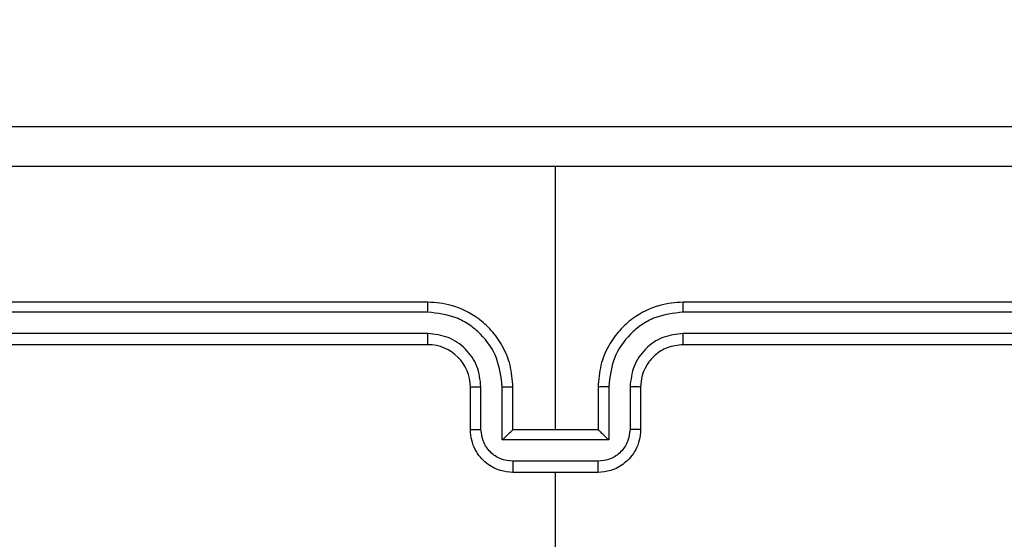
# Model space of a CAD drawing. Units: millimetres. Extents: x -445 to 872, y 98 to 813.
# Drawn here: x 360 to 365, y 434 to 437 of the extents above; entities that cross this region are included whole.
import ezdxf

# ---------------------------------------------------------------- set-up
doc = ezdxf.new("R2010")
doc.units = ezdxf.units.MM
doc.header["$LTSCALE"] = 35
doc.header["$PDSIZE"] = -1
doc.layers.add('VP-DIM', color=7, linetype='Continuous')
doc.layers.add('VP-EQ', color=7, linetype='Continuous', true_color=0x8a3492)
doc.dimstyles.get("Standard").update_dxf_attribs({"dimtxt": 14, "dimasz": 20, "dimexe": 20, "dimexo": 50, "dimgap": 20, "dimtad": 0, "dimdec": 0, "dimzin": 0, "dimdsep": 46, "dimtxsty": 'Standard', "dimcen": -0.09, "dimadec": 0, "dimazin": 0, "dimtfac": 1, "dimtdec": 4, "dimtofl": 0, "dimtmove": 0, "dimatfit": 3, "dimfxl": 70, "dimfxlon": 1, "dimtolj": 1, "dimtzin": 0, "dimarcsym": 0})

# ---------------------------------------------------------------- blocks, each defined once
blk = doc.blocks.new('*D25')
at = {"layer": 'Defpoints', "color": 0}
for p in [(325.5672, 615.8976), (325.5672, 98.2476), (851.5672, 98.2476)]:
    blk.add_point(p, dxfattribs=at)
at = {"layer": 'VP-DIM', "color": 0, "lineweight": -2}
for p, q in [((781.5672, 615.8976), (871.5672, 615.8976)), ((851.5672, 595.8976), (851.5672, 393.5247)), ((851.5672, 118.2476), (851.5672, 320.8581)), ((781.5672, 98.2476), (871.5672, 98.2476))]:
    blk.add_line(p, q, dxfattribs=at)
at = {"layer": 'VP-DIM', "color": 0}
for points in [[(854.9005, 595.8976), (848.2338, 595.8976), (851.5672, 615.8976)], [(848.2338, 118.2476), (854.9005, 118.2476), (851.5672, 98.2476)]]:
    blk.add_solid(points, dxfattribs=at)
at = {"layer": 'VP-DIM', "color": 0, "insert": (851.5672, 357.1914), "char_height": 14, "attachment_point": 5, "rotation": 90}
blk.add_mtext('\\A1;518', dxfattribs=at)
blk = doc.blocks.new('*D26')
at = {"layer": 'Defpoints', "color": 0}
for p in [(103.7422, 793.0726), (103.7422, 357.0726), (665.2422, 357.0726)]:
    blk.add_point(p, dxfattribs=at)
at = {"layer": 'VP-DIM', "color": 0, "lineweight": -2}
for p, q in [((103.7422, 723.0726), (103.7422, 813.0726)), ((665.2422, 723.0726), (665.2422, 813.0726)), ((123.7422, 793.0726), (355.3106, 793.0726)), ((645.2422, 793.0726), (432.644, 793.0726))]:
    blk.add_line(p, q, dxfattribs=at)
at = {"layer": 'VP-DIM', "color": 0}
for points in [[(123.7422, 796.406), (123.7422, 789.7393), (103.7422, 793.0726)], [(645.2422, 789.7393), (645.2422, 796.406), (665.2422, 793.0726)]]:
    blk.add_solid(points, dxfattribs=at)
at = {"layer": 'VP-DIM', "color": 0, "insert": (393.9773, 793.0726), "char_height": 14, "attachment_point": 5}
blk.add_mtext('\\A1;562', dxfattribs=at)
blk = doc.blocks.new('*D27')
at = {"layer": 'Defpoints', "color": 0}
for p in [(515.2422, 708.1954), (515.2422, 431.2226), (283.7422, 431.0726)]:
    blk.add_point(p, dxfattribs=at)
at = {"layer": 'VP-DIM', "color": 0, "lineweight": -2}
for p, q in [((283.7422, 638.1954), (283.7422, 728.1954)), ((515.2422, 638.1954), (515.2422, 728.1954)), ((303.7422, 708.1954), (360.8255, 708.1954)), ((495.2422, 708.1954), (438.1588, 708.1954))]:
    blk.add_line(p, q, dxfattribs=at)
at = {"layer": 'VP-DIM', "color": 0}
for points in [[(303.7422, 711.5288), (303.7422, 704.8621), (283.7422, 708.1954)], [(495.2422, 704.8621), (495.2422, 711.5288), (515.2422, 708.1954)]]:
    blk.add_solid(points, dxfattribs=at)
at = {"layer": 'VP-DIM', "color": 0, "insert": (399.4922, 708.1954), "char_height": 14, "attachment_point": 5}
blk.add_mtext('\\A1;232', dxfattribs=at)
blk = doc.blocks.new('*D28')
at = {"layer": 'Defpoints', "color": 0}
for p in [(288.5672, 435.8976), (772.5672, 435.8976), (288.5672, 278.2476)]:
    blk.add_point(p, dxfattribs=at)
at = {"layer": 'VP-DIM', "color": 0, "lineweight": -2}
for p, q in [((702.5672, 435.8976), (792.5672, 435.8976)), ((772.5672, 415.8976), (772.5672, 396.1921)), ((772.5672, 298.2476), (772.5672, 323.5254)), ((702.5672, 278.2476), (792.5672, 278.2476))]:
    blk.add_line(p, q, dxfattribs=at)
at = {"layer": 'VP-DIM', "color": 0}
for points in [[(775.9005, 415.8976), (769.2338, 415.8976), (772.5672, 435.8976)], [(769.2338, 298.2476), (775.9005, 298.2476), (772.5672, 278.2476)]]:
    blk.add_solid(points, dxfattribs=at)
at = {"layer": 'VP-DIM', "color": 0, "insert": (772.5672, 359.8588), "char_height": 14, "attachment_point": 5, "rotation": 90}
blk.add_mtext('\\A1;158', dxfattribs=at)
blk = doc.blocks.new('RC1466_')
at = {"color": 7, "linetype": 'Continuous', "lineweight": 25}
for p, q in [((362.5672, 434.6226), (362.5672, 435.8598)), ((361.9672, 435.2226), (358.9672, 435.2226)), ((366.1672, 435.2226), (363.1672, 435.2226)), ((361.9668, 435.1752), (358.9648, 435.1752)), ((366.1695, 435.1752), (363.1676, 435.1752)), ((361.9668, 435.0751), (358.9648, 435.0752)), ((366.1695, 435.0752), (363.1676, 435.0751)), ((361.9672, 435.0226), (358.9672, 435.0226)), ((366.1672, 435.0226), (363.1672, 435.0226)), ((362.1672, 434.6226), (362.1672, 434.8226)), ((362.2169, 434.6248), (362.2169, 434.8249)), ((362.317, 434.5748), (362.317, 434.8249)), ((362.3672, 434.6226), (362.3672, 434.8226)), ((362.7672, 434.8226), (362.7672, 434.6226)), ((362.8173, 434.8249), (362.8173, 434.5748)), ((362.9174, 434.8249), (362.9174, 434.6248)), ((362.9672, 434.8226), (362.9672, 434.6226)), ((362.3672, 434.6226), (362.3671, 434.6226)), ((362.7672, 434.6226), (362.3672, 434.6226)), ((362.7672, 434.6226), (362.7672, 434.6226)), ((362.8173, 434.5748), (362.317, 434.5748)), ((362.7673, 434.4747), (362.367, 434.4747)), ((362.7672, 434.4226), (362.3672, 434.4226)), ((362.5672, 432.8254), (362.5672, 434.4226))]:
    blk.add_line(p, q, dxfattribs=at)
blk.add_arc((361.9672, 434.8226), 0.2, 0.0005, 89.9988, dxfattribs=at)
for points, knots in [([(358.5422, 436.0476), (359.4361, 436.0476), (361.2243, 436.0476), (363.91, 436.0476), (365.6982, 436.0476), (366.5922, 436.0476)], [0, 0, 0, 0, 0.333296, 0.666701, 1, 1, 1, 1]), ([(362.5672, 435.8598), (361.8942, 435.8598), (360.5482, 435.8598), (359.2037, 435.8599), (358.5314, 435.8599)], [0, 0, 0, 0, 0.499992, 1, 1, 1, 1]), ([(366.6029, 435.8599), (365.9306, 435.8599), (364.5861, 435.8598), (363.2401, 435.8598), (362.5672, 435.8598)], [0, 0, 0, 0, 0.500008, 1, 1, 1, 1]), ([(361.9668, 435.1752), (361.9668, 435.1815), (361.9668, 435.194), (361.9669, 435.2097), (361.967, 435.2204), (361.9671, 435.2219), (361.9672, 435.2226)], [0, 0, 0, 0, 0.2501458, 0.5000238, 0.7498389, 1, 1, 1, 1]), ([(362.3672, 434.8226), (362.3645, 434.8577), (362.3594, 434.9253), (362.321, 435.0164), (362.2688, 435.0902), (362.1909, 435.1604), (362.0885, 435.2127), (362.0043, 435.2196), (361.9672, 435.2226)], [0, 0, 0, 0, 0.167543, 0.323001, 0.466359, 0.597606, 0.822851, 1, 1, 1, 1]), ([(363.1672, 435.2226), (363.1301, 435.2196), (363.0458, 435.2127), (362.9434, 435.1604), (362.8656, 435.0902), (362.8133, 435.0164), (362.775, 434.9253), (362.7698, 434.8577), (362.7672, 434.8226)], [0, 0, 0, 0, 0.1771476, 0.4023919, 0.5336376, 0.6770003, 0.8324576, 1, 1, 1, 1]), ([(363.1676, 435.1752), (363.1675, 435.1815), (363.1675, 435.194), (363.1674, 435.2097), (363.1673, 435.2204), (363.1672, 435.2219), (363.1672, 435.2226)], [0, 0, 0, 0, 0.250152, 0.4999836, 0.7498497, 1, 1, 1, 1]), ([(362.317, 434.8249), (362.3115, 434.8706), (362.3004, 434.962), (362.2333, 435.0595), (362.163, 435.1177), (362.0818, 435.1622), (362.0127, 435.17), (361.9668, 435.1752)], [0, 0, 0, 0, 0.2496193, 0.4992358, 0.6235737, 0.749877, 1, 1, 1, 1]), ([(363.1676, 435.1752), (363.1216, 435.17), (363.0525, 435.1622), (362.9713, 435.1177), (362.901, 435.0595), (362.8339, 434.962), (362.8229, 434.8706), (362.8173, 434.8249)], [0, 0, 0, 0, 0.250114, 0.376406, 0.500756, 0.750377, 1, 1, 1, 1]), ([(362.2169, 434.8249), (362.2131, 434.8577), (362.2055, 434.9232), (362.1478, 435.0059), (362.0649, 435.0631), (361.9995, 435.0711), (361.9668, 435.0751)], [0, 0, 0, 0, 0.2504569, 0.5001579, 0.7500981, 1, 1, 1, 1]), ([(361.9672, 435.0226), (361.9671, 435.0228), (361.9671, 435.0232), (361.967, 435.0265), (361.9669, 435.0313), (361.9669, 435.0379), (361.9668, 435.046), (361.9668, 435.0551), (361.9668, 435.065), (361.9668, 435.0717), (361.9668, 435.0751)], [0, 0, 0, 0, 0.125076, 0.250232, 0.375238, 0.500019, 0.624763, 0.749803, 0.874956, 1, 1, 1, 1]), ([(363.1676, 435.0751), (363.1347, 435.0713), (363.0692, 435.0637), (362.9864, 435.0059), (362.9293, 434.923), (362.9214, 434.8576), (362.9174, 434.8249)], [0, 0, 0, 0, 0.2504378, 0.5001218, 0.750063, 1, 1, 1, 1]), ([(363.1672, 435.0226), (363.1672, 435.0228), (363.1672, 435.0232), (363.1673, 435.0265), (363.1674, 435.0313), (363.1675, 435.0379), (363.1675, 435.046), (363.1675, 435.0551), (363.1676, 435.065), (363.1676, 435.0717), (363.1676, 435.0751)], [0, 0, 0, 0, 0.1250702, 0.2502176, 0.3752802, 0.499995, 0.6247378, 0.7498134, 0.8749559, 1, 1, 1, 1]), ([(363.1672, 435.0226), (363.1415, 435.0197), (363.0935, 435.0144), (363.0325, 434.9754), (362.994, 434.9278), (362.9713, 434.875), (362.9686, 434.841), (362.9672, 434.8226)], [0, 0, 0, 0, 0.2444011, 0.4568877, 0.6746609, 0.824014, 1, 1, 1, 1]), ([(362.1672, 434.8226), (362.1679, 434.8229), (362.1695, 434.8235), (362.1809, 434.8243), (362.1974, 434.8248), (362.2104, 434.8249), (362.2169, 434.8249)], [0, 0, 0, 0, 0.250131, 0.499979, 0.749828, 1, 1, 1, 1]), ([(362.317, 434.8249), (362.3236, 434.8249), (362.3367, 434.8248), (362.3533, 434.8243), (362.3648, 434.8235), (362.3664, 434.8229), (362.3672, 434.8226)], [0, 0, 0, 0, 0.250184, 0.499989, 0.749791, 1, 1, 1, 1]), ([(362.8173, 434.8249), (362.8108, 434.8249), (362.7977, 434.8248), (362.781, 434.8243), (362.7695, 434.8235), (362.768, 434.8229), (362.7672, 434.8226)], [0, 0, 0, 0, 0.250169, 0.499982, 0.749791, 1, 1, 1, 1]), ([(362.9672, 434.8226), (362.9664, 434.8229), (362.9648, 434.8235), (362.9535, 434.8243), (362.937, 434.8248), (362.9239, 434.8249), (362.9174, 434.8249)], [0, 0, 0, 0, 0.250153, 0.499965, 0.749822, 1, 1, 1, 1]), ([(362.1672, 434.6226), (362.1681, 434.6229), (362.1701, 434.6236), (362.1833, 434.6243), (362.1997, 434.6247), (362.2112, 434.6248), (362.2169, 434.6248)], [0, 0, 0, 0, 0.279878, 0.559088, 0.779477, 1, 1, 1, 1]), ([(362.3672, 434.4226), (362.347, 434.4244), (362.3027, 434.4283), (362.2503, 434.4571), (362.2126, 434.4933), (362.1881, 434.5299), (362.1707, 434.5739), (362.1684, 434.606), (362.1672, 434.6226)], [0, 0, 0, 0, 0.192717, 0.423139, 0.553105, 0.69257, 0.841537, 1, 1, 1, 1]), ([(362.367, 434.4747), (362.3474, 434.477), (362.308, 434.4816), (362.2584, 434.5162), (362.2241, 434.566), (362.2193, 434.6052), (362.2169, 434.6248)], [0, 0, 0, 0, 0.25043, 0.500124, 0.750063, 1, 1, 1, 1]), ([(362.317, 434.5748), (362.3225, 434.5803), (362.3336, 434.5912), (362.347, 434.6044), (362.3565, 434.6133), (362.3622, 434.6186), (362.366, 434.622), (362.3668, 434.6224), (362.3671, 434.6226)], [0, 0, 0, 0, 0.251494, 0.5025, 0.6465, 0.775714, 0.892492, 1, 1, 1, 1]), ([(362.9672, 434.6226), (362.966, 434.606), (362.9637, 434.5739), (362.9462, 434.5299), (362.9218, 434.4933), (362.884, 434.4571), (362.8317, 434.4283), (362.7874, 434.4244), (362.7672, 434.4226)], [0, 0, 0, 0, 0.158464, 0.30743, 0.446894, 0.576845, 0.807265, 1, 1, 1, 1]), ([(362.8173, 434.5748), (362.8118, 434.5803), (362.8008, 434.5912), (362.7873, 434.6043), (362.7778, 434.6134), (362.7722, 434.6186), (362.7684, 434.622), (362.7676, 434.6224), (362.7672, 434.6226)], [0, 0, 0, 0, 0.251491, 0.502496, 0.646529, 0.775755, 0.892497, 1, 1, 1, 1]), ([(362.9174, 434.6248), (362.915, 434.6052), (362.9102, 434.566), (362.876, 434.5162), (362.8263, 434.4816), (362.787, 434.477), (362.7673, 434.4747)], [0, 0, 0, 0, 0.249939, 0.499876, 0.749569, 1, 1, 1, 1]), ([(362.9672, 434.6226), (362.9662, 434.6229), (362.9643, 434.6236), (362.9511, 434.6243), (362.9346, 434.6247), (362.9231, 434.6248), (362.9174, 434.6248)], [0, 0, 0, 0, 0.279903, 0.559075, 0.77947, 1, 1, 1, 1]), ([(362.367, 434.4747), (362.367, 434.4713), (362.367, 434.4646), (362.367, 434.4548), (362.3671, 434.4458), (362.3671, 434.4378), (362.3671, 434.4312), (362.3671, 434.4264), (362.3671, 434.4232), (362.3672, 434.4228), (362.3672, 434.4226)], [0, 0, 0, 0, 0.1250402, 0.2501912, 0.3752744, 0.5000205, 0.6247722, 0.749795, 0.8749686, 1, 1, 1, 1]), ([(362.7672, 434.4226), (362.7672, 434.4228), (362.7672, 434.4232), (362.7672, 434.4264), (362.7672, 434.4312), (362.7673, 434.4378), (362.7673, 434.4458), (362.7673, 434.4548), (362.7673, 434.4646), (362.7673, 434.4713), (362.7673, 434.4747)], [0, 0, 0, 0, 0.125032, 0.250205, 0.375228, 0.49998, 0.624726, 0.749809, 0.87496, 1, 1, 1, 1])]:
    blk.add_open_spline(points, degree=3, knots=knots, dxfattribs=at)
blk = doc.blocks.new('RC1466_2D')
at = {"layer": 'VP-EQ', "color": 0}
blk.add_blockref('RC1466_', (0, 0), dxfattribs=at)

msp = doc.modelspace()

# ---------------------------------------------------------------- block references
at = {"layer": 'VP-EQ', "color": 0}
msp.add_blockref('RC1466_2D', (0, 0), dxfattribs=at)

# ---------------------------------------------------------------- dimensions: what is measured, and where the dimension line sits
at = {"layer": 'VP-DIM'}
dim = msp.add_linear_dim(base=(103.7421718609, 793.072617508), p1=(665.2421718609, 357.072617508), p2=(103.7421718609, 357.072617508), dimstyle='Standard', dxfattribs=at)
dim.commit()
dim.dimension.update_dxf_attribs({"geometry": '*D26', "text_midpoint": (393.9773112558, 793.072617508), "dimtype": 160})
dim = msp.add_linear_dim(base=(515.2421718609, 708.1954240957), p1=(283.7421718609, 431.0726175238), p2=(515.2421718609, 431.2226174922), dimstyle='Standard', dxfattribs=at)
dim.commit()
dim.dimension.update_dxf_attribs({"geometry": '*D27', "text_midpoint": (399.4921718609, 708.1954240957)})
for base, p1, p2, picture, middle in [((851.5672, 98.2476), (325.5672, 615.8976), (325.5672, 98.2476), '*D25', (851.5672, 357.1914)), ((772.5672, 435.8976), (288.5672, 278.2476), (288.5672, 435.8976), '*D28', (772.5672, 359.8588))]:
    dim = msp.add_linear_dim(base=base, p1=p1, p2=p2, angle=90, dimstyle='Standard', dxfattribs=at)
    dim.commit()
    dim.dimension.update_dxf_attribs({"geometry": picture, "text_midpoint": middle, "dimtype": 160})

doc.saveas('drawing.dxf')
